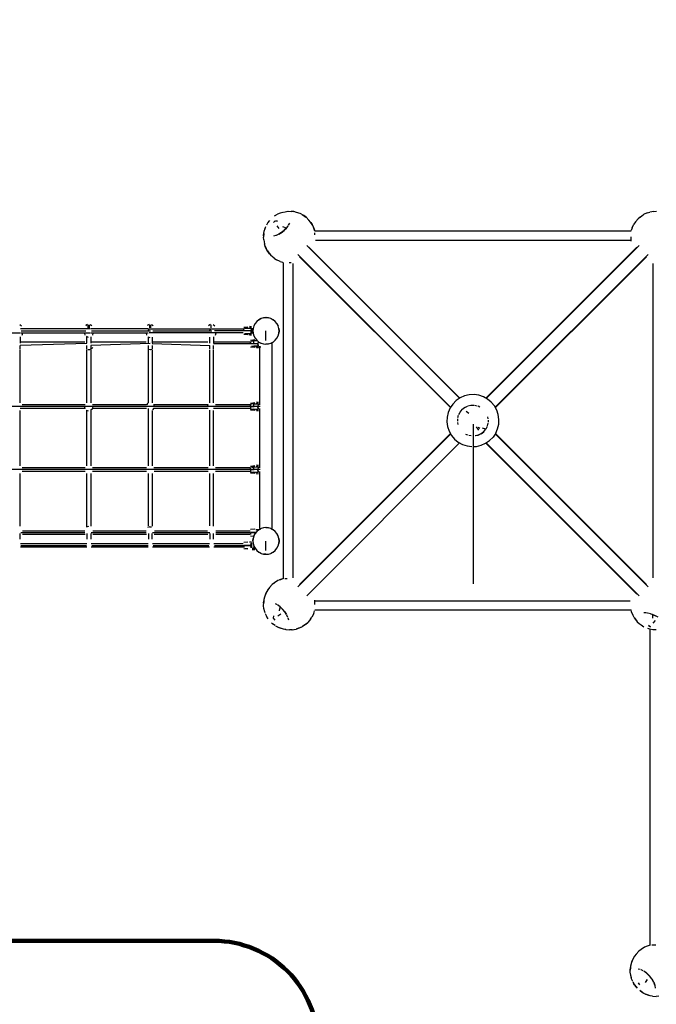
# Model space of a CAD drawing. Units: millimetres. Extents: x 240964 to 265493, y -1764 to 14574.
# Drawn here: x 256483 to 259552, y 5079 to 9826 of the extents above; entities that cross this region are included whole.
import ezdxf

# ---------------------------------------------------------------- set-up
doc = ezdxf.new("R2010")
doc.units = ezdxf.units.MM
for name, color, linetype in [('DEFAULT', 7, 'Continuous'), ('DiKom', 7, 'Continuous'), ('QITELE', 7, 'Continuous')]:
    doc.layers.add(name, color=color, linetype=linetype)
doc.dimstyles.new('Qitele Minor', dxfattribs={"dimscale": 85, "dimtxt": 2.5, "dimasz": 2, "dimexe": 1.5, "dimexo": 0, "dimgap": 2, "dimtad": 1, "dimdec": 0, "dimrnd": 10, "dimzin": 1, "dimtxsty": 'Standard', "dimblk": 'OBLIQUE', "dimcen": 2, "dimdle": 1, "dimclrd": 256, "dimclre": 256, "dimclrt": 256, "dimadec": 0, "dimazin": 0, "dimtfac": 1, "dimtdec": 0, "dimtmove": 0, "dimatfit": 3, "dimldrblk": 'OBLIQUE', "dimfxl": 0, "dimlwd": 40, "dimlwe": 30, "dimarcsym": 0})

# ---------------------------------------------------------------- blocks, each defined once
blk = doc.blocks.new('NC_08101')
at = {"layer": 'DiKom', "color": 0}
for p, q in [((257712.2, 8880), (257725.4, 8888.2)), ((257738.7, 8894.2), (257725.4, 8888.2)), ((257740.6, 8894.7), (257751.3, 8897.7)), ((257745.6, 8896.3), (257762.3, 8900.7)), ((257762.3, 8900.7), (257775.4, 8902.5)), ((257775.4, 8902.5), (257791.8, 8901.7)), ((257778.5, 8902.7), (257801.6, 8901.6)), ((257805.5, 8901), (257791.8, 8901.7)), ((257817.3, 8897.5), (257805.5, 8901)), ((257810.5, 8899.5), (257824.2, 8896.3)), ((257836, 8891.7), (257817.3, 8897.5)), ((257852.7, 8881.7), (257836, 8891.7)), ((257845.4, 8887), (257863.3, 8874.7)), ((257863.6, 8874.5), (257852.7, 8881.7)), ((259474.3, 8874.7), (259490.4, 8886.6)), ((259475.1, 8875.7), (259483.8, 8882.6)), ((259508.7, 8894.5), (259490.4, 8886.6)), ((259508.7, 8894.5), (259520.7, 8898.7)), ((259539.5, 8901.9), (259520.7, 8898.7)), ((259539.5, 8901.9), (259552.2, 8902.7)), ((257678.7, 8845), (257673.2, 8835.4)), ((257680, 8847.2), (257688.8, 8858.8)), ((257715.4, 8856.1), (257706.3, 8848.4)), ((257725.3, 8854.5), (257715.7, 8855.8)), ((257726.7, 8854), (257715.7, 8855.8)), ((257734.4, 8819.3), (257724.7, 8833.2)), ((257770.3, 8822.8), (257778.3, 8833.6)), ((257770.6, 8823), (257777.1, 8831.9)), ((257779.8, 8835.6), (257785.1, 8845.4)), ((257877.9, 8860.5), (257863.6, 8874.5)), ((257885.9, 8850.3), (257877.9, 8860.5)), ((257896.5, 8833.5), (257885.9, 8850.3)), ((257886.6, 8849.1), (257894, 8838.4)), ((257901, 8821), (257896.5, 8833.5)), ((257905.3, 8810.5), (257897.4, 8831)), ((259435.3, 8823.3), (259444.1, 8840.7)), ((259451.2, 8851.5), (259444.1, 8840.7)), ((259451.2, 8851.5), (259464.1, 8866.8)), ((259474.3, 8874.7), (259464.1, 8866.8)), ((259465.6, 8868.3), (259473.2, 8874.3)), ((257660.4, 8795), (257658.8, 8777.4)), ((257658.9, 8784.2), (257660.5, 8798.4)), ((257660.4, 8795), (257662.3, 8807.2)), ((257662.3, 8807.2), (257666.8, 8820.2)), ((257662.8, 8808.9), (257665.7, 8818.4)), ((257665.7, 8818.4), (257669.1, 8827.2)), ((257666.8, 8820.2), (257670.5, 8829.3)), ((257717.9, 8785.9), (257707, 8783.1)), ((257731.8, 8791.9), (257719.6, 8786.6)), ((257731.8, 8791.9), (257745.7, 8800.3)), ((257732.9, 8792.6), (257746.1, 8800.8)), ((257745.7, 8800.3), (257732.9, 8792.6)), ((257734.8, 8793.7), (257743.9, 8798.9)), ((257743.9, 8798.9), (257757.9, 8809.8)), ((257758.7, 8810.8), (257745.7, 8800.3)), ((257746.1, 8800.8), (257758.6, 8810.9)), ((257769.5, 8822), (257751.3, 8827.8)), ((257769.5, 8822), (257752, 8827.6)), ((257770.6, 8823), (257757.9, 8809.8)), ((257770.3, 8822.8), (257758.6, 8810.9)), ((257758.6, 8810.9), (257769.5, 8822)), ((257758.7, 8810.8), (257770.3, 8822.8)), ((257898.8, 8827.5), (257903.3, 8817.2)), ((257906.2, 8806), (257901, 8821)), ((257906.1, 8788.5), (257906.2, 8799.4)), ((259430.2, 8807.6), (257906.2, 8807.6)), ((259435.3, 8823.3), (259431.5, 8810.7)), ((257659.6, 8764.7), (257658.8, 8777.4)), ((257659.6, 8764.7), (257662.8, 8745.9)), ((257667, 8733.9), (257662.8, 8745.9)), ((257665.4, 8736.9), (257670.7, 8725.3)), ((258603.7, 8000.8), (257866.7, 8737.8)), ((259426.3, 8761.7), (257910, 8761.7)), ((258732.5, 8000.7), (259469.7, 8737.8)), ((259430.2, 8758.5), (259430.2, 8779.7)), ((257667, 8733.9), (257674.9, 8715.6)), ((257673.8, 8718.2), (257667.1, 8733.2)), ((257686.8, 8699.5), (257674.9, 8715.6)), ((257677.2, 8712.3), (257689.4, 8695.3)), ((257687.7, 8697.1), (257677.6, 8711.8)), ((257686.8, 8699.5), (257694.7, 8689.3)), ((257710, 8676.4), (257694.7, 8689.3)), ((258560.8, 7957.8), (257823.7, 8694.9)), ((257877.9, 8729.5), (258605.5, 8002)), ((258730.6, 8001.7), (259458.4, 8729.5)), ((259512.6, 8694.8), (258775.4, 7957.7)), ((257710, 8676.4), (257720.8, 8669.3)), ((257738.2, 8660.5), (257720.8, 8669.3)), ((257738.2, 8660.5), (257750.8, 8656.7)), ((257753.9, 8655.4), (257753.9, 7131.4)), ((257781.9, 8655.4), (257792.4, 8655.4)), ((257799.8, 8651.5), (257799.8, 7135.2)), ((258559.6, 7956), (257832, 8683.7)), ((259504.4, 8683.7), (258776.5, 7955.8)), ((259536.5, 7135.2), (259536.5, 8651.5)), ((256483.6, 8357.1), (256492.4, 8351)), ((256810.7, 8357.1), (256802, 8351)), ((256810.6, 8357.1), (256802.4, 8351.7)), ((256822.7, 8357.1), (256831.4, 8351.4)), ((257106.9, 8357), (257098.4, 8351.4)), ((257119.1, 8357), (257126.9, 8351.9)), ((257403.3, 8357.1), (257394.3, 8350.8)), ((257403.3, 8357.1), (257394.7, 8351.5)), ((257415.3, 8357.1), (257424.2, 8351)), ((257617.8, 8361.4), (257611.9, 8349.7)), ((257617.8, 8361.2), (257612.2, 8350.4)), ((257617.8, 8361.2), (257612.2, 8350.3)), ((257625.9, 8371.5), (257617.8, 8361.4)), ((257635.9, 8379.8), (257625.9, 8371.5)), ((257647.3, 8385.8), (257635.9, 8379.8)), ((257646.1, 8385.2), (257636, 8379.9)), ((257636, 8379.9), (257646.1, 8385.2)), ((257658.7, 8389.2), (257647.3, 8385.8)), ((257670.5, 8390.4), (257658.7, 8389.2)), ((257669.8, 8390.3), (257659, 8389.3)), ((257659, 8389.3), (257670.1, 8390.3)), ((257670.5, 8390.4), (257682, 8389.3)), ((257682.3, 8389.2), (257670.5, 8390.4)), ((257682, 8389.3), (257671.2, 8390.3)), ((257693.7, 8385.8), (257682.3, 8389.2)), ((257705.1, 8379.8), (257693.7, 8385.8)), ((257695.2, 8385.1), (257705, 8379.9)), ((257705, 8379.9), (257696.2, 8384.6)), ((257715.1, 8371.5), (257705.1, 8379.8)), ((257723.2, 8361.4), (257715.1, 8371.5)), ((257729.1, 8349.7), (257723.2, 8361.4)), ((257728.8, 8350.4), (257723.3, 8361.2)), ((257723.3, 8361.2), (257728.9, 8350.2)), ((256175.4, 8316.9), (256483.9, 8316.9)), ((256822.5, 8335.2), (256487.9, 8335.2)), ((256487.9, 8316.9), (256822.8, 8316.9)), ((256489.9, 8326), (256802.8, 8326)), ((256497.5, 8314.4), (256494.2, 8303.4)), ((256799.2, 8304.8), (256796.8, 8314.3)), ((256813.9, 8341.2), (256813.9, 8355)), ((256819.6, 8341.2), (256819.6, 8355)), ((257102.7, 8335.2), (256827.1, 8335.2)), ((256827.1, 8316.9), (257102.4, 8316.9)), ((256829.1, 8326), (257113.9, 8326)), ((256836.7, 8314.4), (256834.3, 8304.9)), ((257093, 8314.4), (257095.4, 8305.1)), ((257102.1, 8326), (257108.1, 8334.6)), ((257106.7, 8335.2), (257565.8, 8335.2)), ((257560, 8316.9), (257107.2, 8316.9)), ((257110.2, 8341.2), (257110.2, 8355)), ((257115.9, 8341.2), (257115.9, 8355)), ((257125.4, 8326), (257410.2, 8326)), ((257398.4, 8326), (257404.4, 8334.6)), ((257406.4, 8341.2), (257406.4, 8355)), ((257597.3, 8326), (257421.7, 8326)), ((257429.3, 8314.4), (257425.9, 8303.4)), ((257583.7, 8343.6), (257563.4, 8341.7)), ((257563.4, 8341.7), (257583.6, 8343.6)), ((257563.4, 8326), (257563.4, 8336)), ((257597.7, 8326), (257563.4, 8326)), ((257563.4, 8310.2), (257583.5, 8308.4)), ((257563.4, 8310.2), (257583.6, 8308.4)), ((257567.3, 8337.9), (257578.8, 8338.6)), ((257567.3, 8314.1), (257578.8, 8313.4)), ((257578.8, 8338.6), (257596.8, 8339.2)), ((257578.8, 8313.4), (257596.8, 8312.8)), ((257587.8, 8309), (257601, 8311)), ((257601, 8311.4), (257588, 8309.1)), ((257589.1, 8311.4), (257599.5, 8314.7)), ((257599.5, 8337.3), (257590.5, 8340)), ((257601, 8340.6), (257591.6, 8341.8)), ((257601.2, 8345.8), (257591.7, 8347.1)), ((257599.5, 8337.3), (257597.3, 8326)), ((257597.7, 8326), (257599.5, 8314.7)), ((257598.5, 8325.9), (257600, 8314.7)), ((257600.9, 8315.3), (257598.9, 8326)), ((257599.5, 8316.4), (257598.9, 8326)), ((257599.8, 8316), (257598.9, 8325.9)), ((257599.4, 8326), (257600, 8314.7)), ((257602.2, 8338.7), (257602.2, 8313.4)), ((257608.6, 8338.1), (257607.5, 8326)), ((257608.5, 8337.7), (257607.5, 8326.4)), ((257607.5, 8326), (257608.6, 8314)), ((257607.5, 8325.8), (257608.5, 8314.3)), ((257611.9, 8349.7), (257608.6, 8338.1)), ((257608.6, 8314), (257611.9, 8302.4)), ((257670.5, 8280.4), (257670.5, 8325.5)), ((257732.4, 8338.1), (257729.1, 8349.7)), ((257729.1, 8302.4), (257732.4, 8314)), ((257733.6, 8326), (257732.4, 8338.1)), ((257732.4, 8314), (257733.6, 8326)), ((257733.5, 8326.4), (257732.5, 8337.7)), ((257732.5, 8337.7), (257733.5, 8326.4)), ((257732.5, 8314.3), (257733.5, 8325.7)), ((257733.5, 8325.6), (257732.5, 8314.3)), ((256486.4, 8296.5), (256486.4, 8266.6)), ((256486.4, 8273.9), (256797.5, 8273.9)), ((256807.8, 8264.8), (256486.4, 8255.7)), ((256815, 8294.4), (256805.2, 8298.2)), ((256807.8, 8266.6), (256807.8, 8296.6)), ((256825.7, 8296.5), (256825.7, 8266.6)), ((256825.7, 8273.9), (257093.8, 8273.9)), ((257113, 8264.8), (256825.7, 8255.7)), ((257101.4, 8298.1), (257111.2, 8294.2)), ((257104.1, 8266.6), (257104.1, 8296.5)), ((257121.9, 8296.2), (257121.9, 8266.6)), ((257121.9, 8273.9), (257390, 8273.9)), ((257121.9, 8264.8), (257400.4, 8255.7)), ((257400.4, 8266.6), (257400.4, 8296.2)), ((257418.2, 8296.5), (257418.2, 8266.6)), ((257418.2, 8273.9), (257593.2, 8273.9)), ((257418.2, 8264.8), (257630.9, 8264.7)), ((257601, 8305.6), (257591.6, 8304.9)), ((257596.7, 8274.5), (257596.4, 8264.9)), ((257616.9, 8282.4), (257596.7, 8279.9)), ((257596.7, 8280.5), (257616.8, 8282.3)), ((257596.7, 8264.8), (257596.7, 8275.2)), ((257600.6, 8276.7), (257612.1, 8277.4)), ((257611.9, 8302.4), (257617.8, 8290.7)), ((257629.1, 8277.9), (257612.1, 8277.4)), ((257612.1, 8264.8), (257612.1, 8275)), ((257612.2, 8301.7), (257617.8, 8290.8)), ((257612.2, 8301.7), (257617.8, 8290.8)), ((257617.8, 8290.7), (257625.9, 8280.5)), ((257625.9, 8280.5), (257635.9, 8272.3)), ((257632.6, 8275.1), (257630.8, 8264.8)), ((257630.9, 8264.7), (257632.7, 8253.4)), ((257634.2, 8254.1), (257631.7, 8264.7)), ((257632.9, 8253.3), (257631.7, 8264.7)), ((257635.9, 8272.3), (257647.3, 8266.2)), ((257636, 8272.2), (257646.2, 8266.8)), ((257647.3, 8266.2), (257658.7, 8262.9)), ((257658.9, 8262.8), (257670.5, 8261.7)), ((257659, 8262.8), (257670.5, 8261.7)), ((257670.5, 8261.7), (257681.9, 8262.8)), ((257682, 8262.8), (257670.5, 8261.7)), ((257670.5, 8261.7), (257682.2, 8262.8)), ((257682.3, 8262.9), (257693.7, 8266.2)), ((257705, 8272.2), (257695, 8266.9)), ((257695.2, 8267), (257705, 8272.2)), ((257695.3, 8267), (257705.1, 8272.3)), ((257700.3, 7369.8), (257700.3, 8269.4)), ((257705.1, 8272.3), (257715.1, 8280.5)), ((257715.1, 8280.5), (257723.2, 8290.7)), ((257723.2, 8290.7), (257729.1, 8302.4)), ((257723.3, 8290.8), (257728.5, 8301.2)), ((257728.4, 8301), (257723.3, 8290.8)), ((256486.4, 8236.7), (256486.4, 8255.7)), ((256486.4, 7979.1), (256486.4, 8232.8)), ((256807.8, 8236.6), (256807.8, 8255.7)), ((256807.8, 7979.1), (256807.8, 8233)), ((256811.4, 8236.3), (256821.5, 8236.3)), ((256819.2, 8235.8), (256828.8, 8239)), ((256825.7, 8255.7), (256825.7, 8237)), ((256825.7, 8232.9), (256825.7, 7979.1)), ((256828.8, 8239), (256835.3, 8245.9)), ((257101.8, 8238.5), (257112.2, 8235.8)), ((257103.9, 8237.5), (257113.2, 8235.7)), ((257104.1, 8236.9), (257104.1, 8255.7)), ((257104.1, 7979.1), (257104.1, 8232.8)), ((257112.2, 8235.8), (257121.6, 8237.1)), ((257121.9, 8255.7), (257121.9, 8237.1)), ((257121.9, 8232.9), (257121.9, 7979.1)), ((257400.4, 8237.2), (257400.4, 8255.7)), ((257400.4, 7979.1), (257400.4, 8233)), ((257418.2, 8236.7), (257418.2, 8255.7)), ((257418.2, 7979.1), (257418.2, 8232.8)), ((257596.7, 8249), (257616.8, 8247.2)), ((257596.7, 8249), (257616.8, 8247.2)), ((257600.6, 8252.9), (257612.1, 8252.1)), ((257630, 8251.6), (257612.1, 8252.1)), ((257621, 8249.5), (257632.7, 8253.4)), ((257621, 8247.8), (257634.3, 8249.8)), ((257622.4, 8248.2), (257634.3, 8250.1)), ((257634, 8244.3), (257624.4, 8243.7)), ((257636.6, 8249), (257645.9, 8249.3)), ((257640.7, 7970), (257640.7, 8251.6)), ((257101.5, 7977.4), (257095.1, 7969.4)), ((257616.9, 7978.5), (257596.7, 7976.1)), ((257596.7, 7976.6), (257616.8, 7978.5)), ((257634.3, 7975.5), (257624.8, 7976.7)), ((257634.5, 7980.7), (257624.9, 7982)), ((258587.7, 7989.8), (258571.4, 7973.4)), ((258606.8, 8002.9), (258587.7, 7989.8)), ((258628, 8012.3), (258606.8, 8002.9)), ((258650.6, 8017.7), (258628, 8012.3)), ((258673.7, 8018.8), (258650.6, 8017.7)), ((258696.6, 8015.6), (258673.7, 8018.8)), ((258718.6, 8008.3), (258696.6, 8015.6)), ((258738.9, 7997.1), (258718.6, 8008.3)), ((258756.8, 7982.3), (258738.9, 7997.1)), ((258771.6, 7964.5), (258756.8, 7982.3)), ((257642.3, 7960.9), (252926, 7960.9)), ((256799, 7951.8), (256486.4, 7951.8)), ((256486.4, 7675.2), (256486.4, 7942.7)), ((256798.9, 7970), (256495.4, 7970)), ((256799.3, 7951.2), (256796.8, 7960.5)), ((256805.2, 7944.4), (256813.8, 7940.8)), ((256807.8, 7675.2), (256807.8, 7943.1)), ((256832.8, 7949.3), (256824.7, 7942.4)), ((256825.7, 7942.7), (256825.7, 7675.2)), ((256836.7, 7960.9), (256832.8, 7949.3)), ((257095.3, 7951.8), (256834.2, 7951.8)), ((257095.2, 7970), (256834.6, 7970)), ((257104.1, 7675.2), (257104.1, 7951.8)), ((257121.9, 7942.7), (257121.9, 7675.2)), ((257125.1, 7945), (257131.5, 7953.8)), ((257133, 7960.9), (257130.6, 7970.3)), ((257391.7, 7951.8), (257130.6, 7951.8)), ((257391.5, 7970), (257130.9, 7970)), ((257389.3, 7960.9), (257392.2, 7971.3)), ((257400.4, 7675.2), (257400.4, 7943.1)), ((257594, 7951.8), (257418.2, 7951.8)), ((257418.2, 7675.2), (257418.2, 7942.7)), ((257599, 7970), (257427.2, 7970)), ((257596.7, 7960.9), (257596.7, 7971.4)), ((257630.9, 7960.9), (257596.7, 7958)), ((257596.7, 7958), (257596.7, 7947.2)), ((257596.7, 7945.1), (257616.8, 7943.3)), ((257596.7, 7945.1), (257616.8, 7943.3)), ((257612.1, 7973.5), (257600.6, 7972.8)), ((257600.6, 7949), (257612.1, 7948.3)), ((257612.1, 7973.5), (257630, 7974)), ((257612.1, 7960.9), (257612.1, 7971.1)), ((257630, 7947.7), (257612.1, 7948.3)), ((257621, 7945.6), (257632.7, 7949.5)), ((257634.3, 7946.2), (257621.2, 7944)), ((257632.7, 7972.2), (257623.6, 7974.9)), ((257634.3, 7940.5), (257624.9, 7939.7)), ((257632.7, 7972.2), (257630.8, 7960.9)), ((257630.9, 7960.9), (257632.7, 7949.5)), ((257634.2, 7950.1), (257631.7, 7960.9)), ((257632.9, 7949.4), (257631.7, 7960.9)), ((257640.7, 7666.1), (257640.7, 7951.8)), ((258549, 7933), (258543.8, 7910.4)), ((258558.4, 7954.2), (258549, 7933)), ((258571.4, 7973.4), (258558.4, 7954.2)), ((258604.7, 7933.2), (258598.4, 7920.7)), ((258615.2, 7946.3), (258605.4, 7934.2)), ((258615.2, 7946.3), (258627.8, 7956.4)), ((258627.8, 7956.4), (258642.1, 7963.5)), ((258628.3, 7956.7), (258642.1, 7963.5)), ((258648.5, 7927.6), (258634.8, 7938)), ((258643.4, 7964), (258657.5, 7967.4)), ((258659.7, 7967.7), (258673.1, 7968)), ((258676.4, 7967.7), (258688.1, 7965.4)), ((258692.7, 7964), (258702.1, 7960)), ((258782.9, 7944.3), (258771.6, 7964.5)), ((258790.3, 7922.4), (258782.9, 7944.3)), ((258543.8, 7910.4), (258542.8, 7887.3)), ((258542.8, 7887.3), (258546, 7864.4)), ((258593.8, 7901.7), (258593.4, 7890.7)), ((258593.8, 7885), (258595.6, 7875.1)), ((258597.5, 7918.1), (258594.4, 7906.1)), ((258742.3, 7901.8), (258740.5, 7911.8)), ((258742.4, 7885.1), (258742.8, 7896.2)), ((258793.6, 7899.4), (258790.3, 7922.4)), ((258792.5, 7876.3), (258793.6, 7899.4)), ((258546, 7864.4), (258553.4, 7842.4)), ((258553.4, 7842.4), (258564.7, 7822.2)), ((258668.8, 7876.8), (258668.8, 7106.7)), ((258697.3, 7847.3), (258685.5, 7862.6)), ((258701.3, 7856), (258692.9, 7860.4)), ((258708.1, 7830.1), (258720, 7839.8)), ((258708.3, 7830.5), (258720.9, 7840.6)), ((258730.7, 7852.7), (258714.9, 7856.2)), ((258720.9, 7840.6), (258730.7, 7852.7)), ((258731.4, 7853.7), (258737.7, 7866.2)), ((258738.6, 7868.8), (258741.7, 7880.8)), ((258777.9, 7832.5), (258787.3, 7853.7)), ((258787.3, 7853.7), (258792.5, 7876.3)), ((258560.9, 7829.1), (257823.7, 7091.9)), ((257832, 7103.1), (258559.8, 7830.9)), ((258564.7, 7822.2), (258579.6, 7804.4)), ((258579.6, 7804.4), (258597.4, 7789.6)), ((258597.4, 7789.6), (258617.7, 7778.4)), ((258643.4, 7822.9), (258634, 7826.9)), ((258659.7, 7819.2), (258648, 7821.4)), ((258692.7, 7822.9), (258678.6, 7819.4)), ((258691.5, 7822.2), (258681.8, 7820.2)), ((258694, 7823.3), (258708.3, 7830.5)), ((258707.8, 7830.1), (258694, 7823.3)), ((258708.1, 7830.1), (258696.6, 7824.6)), ((258729.5, 7783.8), (258748.6, 7796.9)), ((258764.9, 7813.3), (258748.6, 7796.9)), ((258777.9, 7832.5), (258764.9, 7813.3)), ((258775.5, 7829), (259513.3, 7091.2)), ((258776.7, 7830.7), (259504.4, 7103.1)), ((257866.7, 7048.9), (258603.8, 7786.1)), ((258617.7, 7778.4), (258639.7, 7771.1)), ((258639.7, 7771.1), (258662.6, 7767.9)), ((258670.8, 7768.3), (258685.8, 7769)), ((258685.8, 7769), (258708.3, 7774.4)), ((258708.3, 7774.4), (258729.5, 7783.8)), ((259458.4, 7057.2), (258730.9, 7784.7)), ((258732.6, 7785.9), (259469.9, 7048.6)), ((257642.3, 7657), (252926, 7657)), ((256799, 7666.1), (256495.1, 7666.1)), ((256799.1, 7647.9), (256495.4, 7647.9)), ((257095.4, 7666.1), (256834.4, 7666.1)), ((257095.3, 7647.9), (256834.6, 7647.9)), ((257391.6, 7666.1), (257130.5, 7666.1)), ((257391.6, 7647.9), (257130.9, 7647.9)), ((257593.2, 7666.1), (257426.9, 7666.1)), ((257595.5, 7647.9), (257427.2, 7647.9)), ((257616.9, 7674.6), (257596.7, 7672.2)), ((257596.7, 7672.7), (257616.8, 7674.6)), ((257596.7, 7657), (257596.7, 7667.5)), ((257630.9, 7657), (257596.7, 7654.2)), ((257596.7, 7654.2), (257596.7, 7643.3)), ((257600.6, 7668.9), (257612.1, 7669.6)), ((257600.6, 7645.1), (257612.1, 7644.4)), ((257612.1, 7669.6), (257630, 7670.1)), ((257612.1, 7657), (257612.1, 7667.2)), ((257630, 7643.8), (257612.1, 7644.4)), ((257621, 7641.7), (257632.7, 7645.7)), ((257632.7, 7668.3), (257623.6, 7671)), ((257634.3, 7671.6), (257624.8, 7672.8)), ((257634.5, 7676.8), (257624.9, 7678.1)), ((257632.7, 7668.3), (257630.8, 7657)), ((257630.9, 7657), (257632.7, 7645.7)), ((257634.2, 7646.3), (257631.7, 7657)), ((257632.9, 7645.5), (257631.7, 7657)), ((257640.7, 7373.8), (257640.7, 7647.9)), ((256486.4, 7384.9), (256486.4, 7638.8)), ((256807.8, 7384.9), (256807.8, 7638.8)), ((256825.7, 7638.8), (256825.7, 7384.9)), ((257104.1, 7385.2), (257104.1, 7638.8)), ((257121.9, 7638.8), (257121.9, 7385)), ((257400.4, 7385.2), (257400.4, 7638.8)), ((257418.2, 7384.9), (257418.2, 7638.8)), ((257596.7, 7641.2), (257616.8, 7639.4)), ((257596.7, 7641.2), (257616.8, 7639.4)), ((257634.3, 7642.4), (257621.2, 7640.1)), ((257634.3, 7636.6), (257624.9, 7635.8)), ((256497.5, 7362.3), (256796.7, 7362.3)), ((256815.1, 7382.2), (256804.6, 7379.1)), ((256836.7, 7362.3), (257093, 7362.3)), ((257108.3, 7381.6), (257099.4, 7377.9)), ((257109.1, 7381.7), (257119.3, 7381.5)), ((257133, 7362.3), (257389.3, 7362.3)), ((257429.3, 7362.3), (257594.7, 7362.3)), ((257596.7, 7369.2), (257616.8, 7371)), ((257596.7, 7369.2), (257616.8, 7371)), ((257621, 7368.7), (257632.7, 7364.7)), ((257622.4, 7370), (257634.3, 7368)), ((257635.9, 7366.8), (257625.9, 7358.6)), ((257647.3, 7372.9), (257636, 7366.9)), ((257636, 7366.9), (257646, 7372.2)), ((257658.7, 7376.3), (257647.3, 7372.9)), ((257669.8, 7377.3), (257658.9, 7376.3)), ((257670.1, 7377.4), (257659, 7376.3)), ((257669.8, 7377.3), (257659.1, 7376.3)), ((257670.5, 7377.4), (257682, 7376.3)), ((257681.9, 7376.3), (257671.2, 7377.3)), ((257682.2, 7376.3), (257671.2, 7377.3)), ((257693.7, 7372.9), (257682.3, 7376.3)), ((257705.1, 7366.8), (257693.7, 7372.9)), ((257695.1, 7372.1), (257705, 7366.9)), ((257705, 7366.9), (257695.2, 7372.1)), ((257715.1, 7358.6), (257705.1, 7366.8)), ((256486.4, 7321.6), (256486.4, 7349.1)), ((256488.6, 7353.2), (256796.7, 7353.2)), ((256798.4, 7344), (256496.9, 7344)), ((256807.8, 7349.1), (256807.8, 7321.6)), ((256825.7, 7349.1), (256825.7, 7321.6)), ((256827.9, 7353.2), (257093, 7353.2)), ((257094.7, 7344), (256836.1, 7344)), ((257104.1, 7349.1), (257104.1, 7321.6)), ((257121.9, 7321.6), (257121.9, 7349.1)), ((257124.1, 7353.2), (257400.5, 7353.2)), ((257390.7, 7344), (257132.3, 7344)), ((257400.4, 7349.1), (257400.4, 7321.4)), ((257418.2, 7321.6), (257418.2, 7349.1)), ((257593.2, 7344), (257428.7, 7344)), ((257429.3, 7353.2), (257593.2, 7353.2)), ((257596.7, 7353.4), (257596.7, 7343.5)), ((257596.7, 7353.4), (257621.8, 7353.4)), ((257621.9, 7353.4), (257596.7, 7353.4)), ((257596.7, 7337.7), (257611.8, 7336.3)), ((257608.6, 7325.1), (257607.5, 7313.1)), ((257608.5, 7324.8), (257607.5, 7313.5)), ((257607.5, 7313.4), (257608.5, 7324.8)), ((257607.5, 7313.1), (257608.6, 7301)), ((257607.5, 7312.7), (257608.5, 7301.4)), ((257611.9, 7336.8), (257608.6, 7325.1)), ((257617.8, 7348.4), (257611.9, 7336.8)), ((257612.6, 7338.1), (257617.8, 7348.3)), ((257625.9, 7358.6), (257617.8, 7348.4)), ((257670.5, 7267.4), (257670.5, 7312.6)), ((257723.2, 7348.4), (257715.1, 7358.6)), ((257729.1, 7336.8), (257723.2, 7348.4)), ((257728.4, 7338.3), (257723.3, 7348.3)), ((257723.3, 7348.3), (257728.5, 7338)), ((257732.4, 7325.1), (257729.1, 7336.8)), ((257733.6, 7313.1), (257732.4, 7325.1)), ((257732.4, 7301), (257733.6, 7313.1)), ((257733.5, 7313.5), (257732.5, 7324.8)), ((257732.5, 7324.8), (257733.5, 7313.4)), ((257733.5, 7312.8), (257732.5, 7301.4)), ((257732.5, 7301.4), (257733.5, 7312.7)), ((256488, 7301), (256806.4, 7301)), ((256806.4, 7282.8), (256488.1, 7282.8)), ((256488.5, 7291.9), (256805.9, 7291.9)), ((256827.2, 7301), (257102.7, 7301)), ((257102.7, 7282.8), (256827.3, 7282.8)), ((256830.6, 7291.9), (257102.1, 7291.9)), ((257123.5, 7301), (257399, 7301)), ((257399, 7282.8), (257123.6, 7282.8)), ((257126.9, 7291.9), (257395.6, 7291.9)), ((257419.8, 7301), (257560, 7301)), ((257561.4, 7282.8), (257419.9, 7282.8)), ((257423.2, 7291.9), (257597.3, 7291.9)), ((257563.4, 7307.7), (257583.5, 7309.5)), ((257563.4, 7307.7), (257583.6, 7309.5)), ((257563.4, 7291.9), (257563.4, 7281.3)), ((257597.7, 7291.9), (257563.4, 7291.9)), ((257563.4, 7276.2), (257583.6, 7274.3)), ((257583.7, 7274.3), (257568.3, 7275.7)), ((257601, 7306.5), (257590.5, 7308)), ((257599.5, 7280.6), (257597.3, 7291.9)), ((257597.7, 7291.9), (257599.5, 7303.2)), ((257600.9, 7302.6), (257598.5, 7291.9)), ((257599.5, 7302.2), (257598.5, 7291.9)), ((257602.2, 7279.2), (257602.2, 7304.5)), ((257603.3, 7276.5), (257616.4, 7276.6)), ((257603.5, 7272.5), (257616.4, 7271.4)), ((257603.6, 7271.4), (257616.4, 7271.4)), ((257617.3, 7278.7), (257607.3, 7278.7)), ((257616.9, 7270.6), (257607.3, 7270.6)), ((257608.6, 7301), (257611.9, 7289.4)), ((257617.8, 7277.9), (257612.5, 7288.2)), ((257612.6, 7288), (257617.8, 7277.8)), ((257617.8, 7277.8), (257625.9, 7267.6)), ((257625.9, 7267.6), (257635.9, 7259.3)), ((257705.1, 7259.3), (257715.1, 7267.6)), ((257715.1, 7267.6), (257723.2, 7277.8)), ((257723.2, 7277.8), (257729.1, 7289.4)), ((257728.5, 7288.2), (257723.3, 7277.9)), ((257723.3, 7277.9), (257728.5, 7288.1)), ((257729.1, 7289.4), (257732.4, 7301)), ((257635.9, 7259.3), (257647.3, 7253.3)), ((257636, 7259.2), (257646.1, 7253.9)), ((257646.1, 7253.9), (257636, 7259.2)), ((257647.3, 7253.3), (257658.7, 7249.9)), ((257658.7, 7249.9), (257670.5, 7248.8)), ((257670.5, 7248.8), (257659, 7249.8)), ((257670.5, 7248.8), (257682.3, 7249.9)), ((257670.5, 7248.8), (257682, 7249.8)), ((257682.3, 7249.9), (257693.7, 7253.3)), ((257693.7, 7253.3), (257705.1, 7259.3)), ((257705, 7259.2), (257695.1, 7254)), ((257695.2, 7254), (257705, 7259.2)), ((257728, 7121.8), (257711.2, 7111.1)), ((257740.5, 7126.2), (257728, 7121.8)), ((257755.3, 7131.4), (257736.5, 7125.7)), ((257755.5, 7131.4), (257740.5, 7126.2)), ((257762.1, 7131.4), (257773, 7131.4)), ((257679.8, 7077.9), (257669.8, 7061.2)), ((257680.8, 7080.7), (257670, 7061.5)), ((257687, 7088.8), (257679.8, 7077.9)), ((257701, 7103.1), (257687, 7088.8)), ((257711.2, 7111.1), (257701, 7103.1)), ((257715.2, 7114.4), (257707.7, 7108.4)), ((257660.5, 7030.7), (257659.8, 7017)), ((257664, 7042.5), (257660.5, 7030.7)), ((257669.1, 7059.6), (257661.9, 7037.8)), ((257669.8, 7061.2), (257664, 7042.5)), ((257906.1, 7017.6), (257906.1, 7028.2)), ((257658.7, 7012.6), (257660.2, 7024.6)), ((257658.9, 7015.3), (257660.2, 7024.7)), ((257659, 7000.6), (257659.8, 7017)), ((257660.9, 6987.5), (257659, 7000.6)), ((257665.2, 6970.8), (257660.9, 6987.5)), ((257725.8, 7005.1), (257716.1, 7010.3)), ((257738.6, 6995.6), (257728, 7003.5)), ((257738.5, 6995.8), (257730.2, 7001.9)), ((257739.5, 6994.7), (257733.7, 6976.5)), ((257739.5, 6994.7), (257733.9, 6977.2)), ((257738.5, 6995.8), (257751.7, 6983.1)), ((257738.9, 6995.4), (257750.6, 6983.9)), ((257750.7, 6983.9), (257739.1, 6995.2)), ((257750.6, 6983.9), (257739.5, 6994.7)), ((257760.7, 6971.3), (257750.6, 6983.9)), ((257761.2, 6970.9), (257750.9, 6983.7)), ((257762.6, 6969.1), (257751.7, 6983.1)), ((259430.7, 6979.1), (257905.5, 6979.1)), ((257906.2, 7007.1), (257906.1, 7017.6)), ((257910, 7025), (259426.3, 7025)), ((259432.5, 6971.3), (259430.2, 6981.2)), ((257666.8, 6965.8), (257663.8, 6976.5)), ((257667.3, 6963.9), (257673.3, 6950.6)), ((257681.5, 6937.4), (257673.3, 6950.6)), ((257705.4, 6940.6), (257713.1, 6931.5)), ((257707.5, 6951.9), (257705.7, 6940.9)), ((257707, 6950.5), (257705.7, 6940.9)), ((257742.2, 6959.6), (257728.4, 6949.9)), ((257768.9, 6958.1), (257760.7, 6971.3)), ((257761.3, 6970.7), (257768.9, 6958.1)), ((257767.7, 6960.2), (257762.3, 6969)), ((257767.7, 6960.2), (257762.6, 6969.1)), ((257769.6, 6957.1), (257774.9, 6944.8)), ((257775.6, 6943.1), (257778.4, 6932.2)), ((257885.1, 6935.2), (257872.2, 6919.9)), ((257885.1, 6935.2), (257892.3, 6946)), ((257897.5, 6956.5), (257892, 6944.9)), ((257901, 6963.4), (257892.3, 6946)), ((257901, 6963.4), (257904.8, 6976)), ((259440.1, 6953.1), (259432.5, 6971.3)), ((259445.1, 6943.7), (259440.1, 6953.1)), ((259445.1, 6943.7), (259457.9, 6927)), ((259445.7, 6942.6), (259460.5, 6923.5)), ((259501.1, 6966.5), (259491.2, 6967.2)), ((259516.8, 6963.6), (259505, 6965.8)), ((259532.7, 6958.9), (259519.4, 6962.8)), ((259532.7, 6958.9), (259548.1, 6952.3)), ((259548.1, 6952.3), (259533.8, 6958.3)), ((259533.8, 6958.3), (259533.8, 6940.7)), ((259533.8, 6958.3), (259533.8, 6941.4)), ((259561.7, 6944.8), (259548.1, 6952.3)), ((257703.8, 6912.4), (257696.8, 6918.6)), ((257714.3, 6905.2), (257702.7, 6914)), ((257716.5, 6903.9), (257726.1, 6898.4)), ((257734.4, 6894), (257725.8, 6898.1)), ((257741.3, 6892), (257732.2, 6895.7)), ((257743.7, 6890.4), (257734.4, 6894)), ((257743.9, 6890.9), (257734.6, 6894.5)), ((257754.3, 6887.5), (257741.3, 6892)), ((257766.5, 6885.6), (257754.3, 6887.5)), ((257768.2, 6884.9), (257755, 6887.4)), ((257766.5, 6885.6), (257784.1, 6884)), ((257796.8, 6884.8), (257784.1, 6884)), ((257793.1, 6884.2), (257816.2, 6888)), ((257796.8, 6884.8), (257815.6, 6888)), ((257827.6, 6892.2), (257815.6, 6888)), ((257838.9, 6896.3), (257817.4, 6888.3)), ((257827.6, 6892.2), (257846, 6900.1)), ((257862, 6912), (257846, 6900.1)), ((257859.5, 6908.9), (257849.8, 6902.9)), ((257868.2, 6916.8), (257860.5, 6909.6)), ((257862, 6912), (257872.2, 6919.9)), ((259460.5, 6923.5), (259469.7, 6914.8)), ((259469.7, 6914.8), (259478.9, 6907.9)), ((259478.9, 6907.9), (259491.2, 6899.7)), ((259521.4, 6887.7), (259510.5, 6891)), ((259513.9, 6904.7), (259524, 6899.6)), ((259524, 6899.6), (259513.9, 6904.7)), ((259534.9, 6885.2), (259521.4, 6887.7)), ((259521.4, 6887.7), (259521.4, 5363.3)), ((259521.5, 6887.7), (259521.5, 5363.9)), ((259551.8, 6884.1), (259534.9, 6885.2)), ((259547.1, 6929), (259535.9, 6917.1)), ((259454.6, 5321.4), (259447.4, 5310.5)), ((259468.6, 5335.7), (259454.6, 5321.4)), ((259478.8, 5343.6), (259468.6, 5335.7)), ((259495.6, 5354.3), (259478.8, 5343.6)), ((259508.1, 5358.7), (259495.6, 5354.3)), ((259523.1, 5363.9), (259508.1, 5358.7)), ((259540.7, 5363.9), (259530.6, 5363.9)), ((259550, 5363.9), (259540.7, 5363.9)), ((259431.6, 5275.1), (259428.1, 5263.3)), ((259428.6, 5265.1), (259435.4, 5288.3)), ((259437.4, 5293.7), (259431.6, 5275.1)), ((259447.4, 5310.5), (259437.4, 5293.7)), ((259426.3, 5241.7), (259427.7, 5256)), ((259426.6, 5233.2), (259427.4, 5249.6)), ((259428.5, 5220), (259426.6, 5233.2)), ((259428.1, 5263.3), (259427.4, 5249.6)), ((259474.1, 5246.9), (259465, 5249)), ((259489.2, 5240.1), (259478.3, 5245.3)), ((259501.2, 5231.9), (259491.9, 5238.7)), ((259504.3, 5229.8), (259492, 5238.3)), ((259504.3, 5229.8), (259518.4, 5216.5)), ((259504.3, 5229.8), (259518.3, 5216.4)), ((259518.3, 5216.4), (259505.4, 5228.7)), ((259506.1, 5228.4), (259519.3, 5215.6)), ((259432.8, 5203.4), (259428.5, 5220)), ((259432.4, 5204.5), (259429.3, 5217)), ((259432.4, 5205.1), (259430.6, 5216.2)), ((259438.2, 5189), (259433.1, 5202.4)), ((259438.9, 5187.3), (259447.7, 5172)), ((259447.5, 5172.3), (259442.4, 5181.2)), ((259473.1, 5173.1), (259465.5, 5182.3)), ((259499.9, 5183.3), (259509.8, 5198.1)), ((259499.9, 5183.3), (259508.7, 5196.5)), ((259518.3, 5216.4), (259529.9, 5201.8)), ((259518.4, 5216.5), (259530.4, 5201.1)), ((259518.4, 5216.5), (259529.9, 5201.8)), ((259530.2, 5201.6), (259519.3, 5215.6)), ((259539.2, 5186.1), (259530.2, 5201.6)), ((259530.4, 5201.1), (259538.7, 5186.5)), ((259539.6, 5184.9), (259544.5, 5171.4)), ((259544.9, 5170.6), (259539.7, 5184.6)), ((259447.7, 5172), (259459.3, 5157.4)), ((259449.3, 5170), (259458.4, 5158.3)), ((259456.8, 5159.2), (259450.9, 5166.5)), ((259485.6, 5135.4), (259472.2, 5145)), ((259484.1, 5136.1), (259476.2, 5141.6)), ((259492.6, 5131.1), (259484.1, 5136.1)), ((259488.6, 5133.8), (259499.3, 5128.5)), ((259508.9, 5124.6), (259499.8, 5128.3)), ((259545.3, 5168.8), (259547, 5157.5)), ((259515.9, 5121.7), (259502.4, 5126.6)), ((259521.9, 5120.1), (259508.9, 5124.6)), ((259534.1, 5118.2), (259521.9, 5120.1)), ((259534.1, 5118.2), (259551.7, 5116.6)), ((259564.4, 5117.4), (259551.7, 5116.6))]:
    blk.add_line(p, q, dxfattribs=at)
blk = doc.blocks.new('_Oblique')
at = {"color": 0, "linetype": 'ByBlock', "lineweight": -2}
blk.add_line((-0.5, -0.5), (0.5, 0.5), dxfattribs=at)
blk = doc.blocks.new('*D55')
at = {"layer": 'DEFAULT', "lineweight": 30, "transparency": 16777216}
for p, q in [((244618.7, 12865.6), (244618.7, 13503.1)), ((262944.5, 12865.6), (262944.5, 13503.1))]:
    blk.add_line(p, q, dxfattribs=at)
at = {"layer": 'DEFAULT', "lineweight": 40, "transparency": 16777216}
blk.add_line((244533.7, 13375.6), (263029.5, 13375.6), dxfattribs=at)
at = {"layer": 'Defpoints', "color": 0, "transparency": 16777216}
for p in [(262944.5, 13375.6), (244618.7, 7826), (262944.5, 7826)]:
    blk.add_point(p, dxfattribs=at)
at = {"layer": 'DEFAULT', "lineweight": 40, "transparency": 16777216, "xscale": 170, "yscale": 170, "zscale": 170, "rotation": 180}
blk.add_blockref('_Oblique', (244618.7, 13375.6), dxfattribs=at)
at = {"layer": 'DEFAULT', "lineweight": 40, "transparency": 16777216, "xscale": 170, "yscale": 170, "zscale": 170}
blk.add_blockref('_Oblique', (262944.5, 13375.6), dxfattribs=at)
at = {"layer": 'DEFAULT', "transparency": 16777216, "insert": (253781.6, 13910.9), "char_height": 374, "attachment_point": 5}
blk.add_mtext('18330', dxfattribs=at)
blk = doc.blocks.new('*D56')
at = {"layer": 'DEFAULT', "lineweight": 40, "transparency": 16777216}
blk.add_line((242782.4, 11564.9), (242782.4, 68.3), dxfattribs=at)
at = {"layer": 'DEFAULT', "lineweight": 30, "transparency": 16777216}
for p, q in [((243292.4, 11479.9), (242654.9, 11479.9)), ((243292.4, 153.3), (242654.9, 153.3))]:
    blk.add_line(p, q, dxfattribs=at)
at = {"layer": 'Defpoints', "color": 0, "transparency": 16777216}
for p in [(260713.3, 11479.9), (242782.4, 153.3), (260694.6, 153.3)]:
    blk.add_point(p, dxfattribs=at)
at = {"layer": 'DEFAULT', "lineweight": 40, "transparency": 16777216, "xscale": 170, "yscale": 170, "zscale": 170}
for p, rotation in [((242782.4, 11479.9), 90), ((242782.4, 153.3), 270)]:
    blk.add_blockref('_Oblique', p, dxfattribs=dict(at, rotation=rotation))
at = {"layer": 'DEFAULT', "transparency": 16777216, "insert": (242247, 5816.6), "char_height": 374, "attachment_point": 5, "rotation": 90}
blk.add_mtext('11330', dxfattribs=at)

msp = doc.modelspace()

# ---------------------------------------------------------------- linework, layer by layer
at = {"layer": 'QITELE', "color": 60, "lineweight": 211, "true_color": 0xaff425}
msp.add_lwpolyline([(257920.6, 4884.8, 0.414214), (257420.6, 5384.8), (256359, 5384.8, -0.38913), (256159.8, 5567.5, 0.38913), (255960.5, 5750.3), (254591.4, 5750.3, 0.414214), (254391.4, 5550.3), (254391.4, 5533.4, -0.414214), (254191.4, 5333.4), (249859.3, 5333.4, -0.310404)], format="xyb", dxfattribs=at)

# ---------------------------------------------------------------- block references
at = {"layer": 'DEFAULT'}
msp.add_blockref('NC_08101', (0, 0), dxfattribs=at)

# ---------------------------------------------------------------- dimensions: what is measured, and where the dimension line sits
dim = msp.add_linear_dim(base=(262944.5, 13375.6), p1=(244618.7, 7826), p2=(262944.5, 7826), dimstyle='Qitele Minor', override={"dimtxt": 4.4, "dimgap": 4, "dimfxl": 6}, dxfattribs=at)
dim.commit()
dim.dimension.update_dxf_attribs({"geometry": '*D55', "text_midpoint": (253781.6, 13910.9)})
dim = msp.add_linear_dim(base=(242782.4, 153.3), p1=(260713.3, 11479.9), p2=(260694.6, 153.3), angle=90, dimstyle='Qitele Minor', override={"dimtxt": 4.4, "dimgap": 4, "dimfxl": 6}, dxfattribs=at)
dim.commit()
dim.dimension.update_dxf_attribs({"geometry": '*D56', "text_midpoint": (242247, 5816.6)})

doc.saveas('drawing.dxf')
